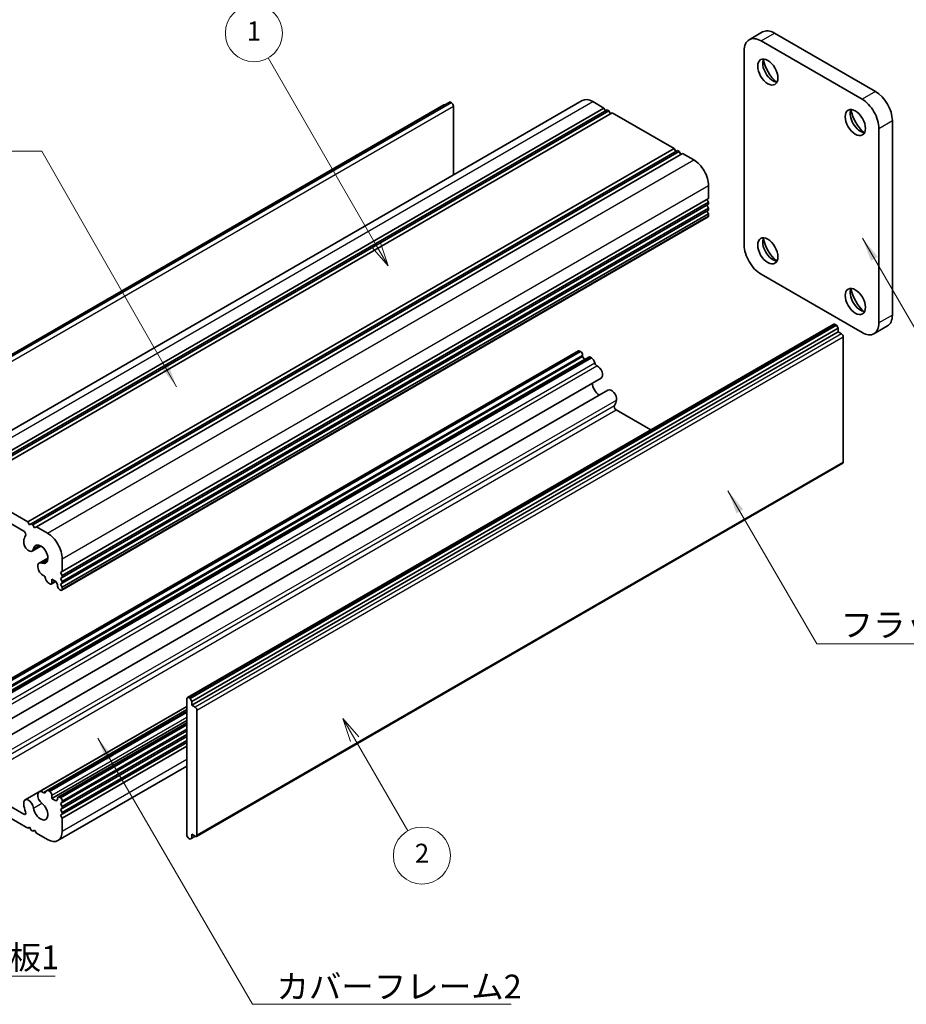
# Model space of a CAD drawing. Units: millimetres. Extents: x -50 to 7364, y -50 to 4717.
# Drawn here: x 144 to 238, y 4023 to 4126 of the extents above; entities that cross this region are included whole.
import ezdxf

# ---------------------------------------------------------------- set-up
doc = ezdxf.new("R2010")
doc.units = ezdxf.units.MM
doc.header["$LTSCALE"] = 2
for name, color, linetype, lineweight in [('Symbol (ISO)', 7, 'Continuous', 18), ('Visible (ISO)', 7, 'Continuous', 35), ('Visible Narrow (ISO)', 7, 'Continuous', 25)]:
    doc.layers.add(name, color=color, linetype=linetype, lineweight=lineweight)
doc.layers.add('Symbol (TK)', color=100, linetype='Continuous', lineweight=18, true_color=0x00ff3f)
doc.styles.add('Note Text (TK)', font='txt')
doc.styles.add('Note Text (TK2)', font='txt')
doc.dimstyles.new('Default - Method 1b (TK)$7', dxfattribs={"dimscale": 2, "dimtxt": 2.5, "dimasz": 2.5, "dimexe": 1, "dimexo": 1.5, "dimgap": 1, "dimtad": 1, "dimtoh": 1, "dimrnd": 1e-08, "dimdsep": 46, "dimtxsty": 'Note Text (TK)', "dimcen": 0.09, "dimdle": 5, "dimclrd": 256, "dimclre": 100, "dimclrt": 7, "dimadec": 1, "dimazin": 1, "dimtfac": 1, "dimtmove": 0, "dimatfit": 3, "dimfxl": 0, "dimtolj": 1, "dimlwd": -1, "dimlwe": -1, "dimarcsym": 0})

msp = doc.modelspace()

# ---------------------------------------------------------------- linework, layer by layer
at = {"layer": 'Symbol (TK)', "color": 100, "true_color": 0x00ff40}
for p, q in [((181.949, 4102.4499), (170.6062, 4122.0962)), ((181.949, 4102.4499), (183.199, 4100.2848)), ((183.199, 4100.2848), (182.382, 4102.6999)), ((181.516, 4102.1999), (183.199, 4100.2848)), ((179.693, 4050.5777), (178.443, 4052.7428)), ((180.1261, 4050.8277), (178.443, 4052.7428)), ((178.443, 4052.7428), (179.26, 4050.3277)), ((179.693, 4050.5777), (185.2535, 4040.9467))]:
    msp.add_line(p, q, dxfattribs=at)
at = {"layer": 'Symbol (TK)'}
for centre in [(169.1062, 4124.6943), (186.7535, 4038.3486)]:
    msp.add_circle(centre, 3, dxfattribs=at)
at = {"layer": 'Visible (ISO)'}
for p, q in [((222.5333, 4124.8255), (221.1191, 4124.009)), ((234.3899, 4118.5779), (223.7833, 4124.7017)), ((232.9757, 4117.7614), (222.3691, 4123.8852)), ((220.6013, 4122.8646), (220.6013, 4102.4521)), ((121.1632, 4077.9901), (189.0454, 4117.1819)), ((121.8185, 4078.2839), (189.7008, 4117.4757)), ((135.7092, 4078.4336), (203.5914, 4117.6255)), ((137.9759, 4077.6511), (205.8582, 4116.8429)), ((189.7008, 4117.4757), (189.8422, 4117.394)), ((190.0543, 4117.0266), (190.0543, 4109.8098)), ((204.6914, 4117.5165), (205.8582, 4116.8429)), ((205.8582, 4116.8429), (206.0349, 4116.5367)), ((138.3295, 4077.4469), (206.2117, 4116.6388)), ((138.5062, 4077.3449), (206.3885, 4116.5367)), ((138.8598, 4077.1407), (206.7421, 4116.3326)), ((206.2117, 4116.6388), (206.3885, 4116.5367)), ((206.3885, 4116.5367), (206.5653, 4116.2305)), ((206.7421, 4116.3326), (213.2474, 4112.5767)), ((234.7435, 4094.2872), (234.7435, 4114.6996)), ((236.1577, 4095.1037), (236.1577, 4115.5161)), ((145.3652, 4073.3849), (213.2474, 4112.5767)), ((213.2474, 4112.5767), (213.4242, 4112.2705)), ((145.7187, 4073.1807), (213.601, 4112.3726)), ((145.8955, 4073.0787), (213.7778, 4112.2705)), ((146.2491, 4072.8745), (214.1313, 4112.0664)), ((213.601, 4112.3726), (213.7778, 4112.2705)), ((213.7778, 4112.2705), (213.9545, 4111.9643)), ((214.1313, 4112.0664), (215.298, 4111.3928)), ((216.8537, 4108.6983), (216.8537, 4107.3511)), ((148.9714, 4068.1593), (216.8537, 4107.3511)), ((148.9714, 4067.751), (216.8537, 4106.9429)), ((148.9714, 4067.5469), (216.8537, 4106.7387)), ((216.6769, 4107.2491), (216.8537, 4106.9429)), ((216.6769, 4106.6367), (216.8537, 4106.3305)), ((216.8537, 4106.9429), (216.8537, 4106.7387)), ((148.9197, 4066.2077), (216.8019, 4105.3996)), ((148.9714, 4067.1387), (216.8537, 4106.3305)), ((148.9714, 4066.9345), (216.8537, 4106.1264)), ((148.9714, 4066.5263), (216.8537, 4105.7181)), ((216.6769, 4106.0243), (216.8537, 4105.7181)), ((216.8537, 4106.3305), (216.8537, 4106.1264)), ((216.8537, 4105.7181), (216.8537, 4105.514)), ((222.3691, 4099.3903), (232.9757, 4093.2666)), ((162.115, 4054.9469), (229.9973, 4094.1387)), ((230.2887, 4094.0422), (162.4065, 4054.8504)), ((230.1473, 4094.1238), (230.2887, 4094.0422)), ((230.4655, 4093.736), (230.2887, 4094.0422)), ((235.6399, 4093.9592), (234.2257, 4093.1427)), ((162.5832, 4054.5442), (230.4655, 4093.736)), ((162.5832, 4054.1359), (230.4655, 4093.3278)), ((230.4655, 4093.736), (230.4655, 4093.3278)), ((230.4655, 4093.3278), (230.819, 4093.1236)), ((230.9958, 4092.8175), (230.9958, 4079.6719)), ((135.3053, 4052.1479), (203.1876, 4091.3398)), ((203.3126, 4091.3274), (203.4187, 4091.2661)), ((203.6308, 4090.8987), (203.6308, 4090.7354)), ((135.7485, 4051.5436), (203.6308, 4090.7354)), ((135.9253, 4051.2374), (203.8076, 4090.4292)), ((136.4117, 4051.4972), (204.294, 4090.689)), ((203.6308, 4090.7354), (203.8076, 4090.4292)), ((203.8076, 4090.4292), (203.8258, 4090.4187)), ((204.444, 4090.6742), (204.55, 4090.6129)), ((137.6804, 4049.2933), (205.5626, 4088.4851)), ((138.4078, 4048.0381), (206.2901, 4087.2299)), ((207.1661, 4085.1426), (210.7908, 4083.0498)), ((163.0618, 4040.3656), (230.944, 4079.5574)), ((138.8598, 4077.1407), (145.3652, 4073.3849)), ((144.9412, 4072.4049), (139.2838, 4075.6712)), ((145.3652, 4073.3849), (145.542, 4073.0787)), ((145.542, 4073.0787), (145.7187, 4073.1807)), ((145.7187, 4073.1807), (145.8955, 4073.0787)), ((145.8955, 4073.0787), (146.0723, 4072.7725)), ((146.0723, 4072.7725), (146.2491, 4072.8745)), ((146.2491, 4072.8745), (147.4158, 4072.2009)), ((145.8172, 4070.3175), (146.7373, 4070.8488)), ((146.5446, 4069.0623), (147.4613, 4069.5916)), ((148.9714, 4069.5065), (148.9714, 4068.1593)), ((148.9714, 4068.1593), (148.7947, 4068.0572)), ((147.8133, 4066.8584), (148.2815, 4067.1288)), ((147.8754, 4067.3632), (147.8754, 4066.9958)), ((148.2997, 4067.1182), (147.8754, 4067.3632)), ((148.4765, 4066.8121), (148.2997, 4067.1182)), ((148.7947, 4068.0572), (148.9714, 4067.751)), ((148.9714, 4067.5469), (148.7947, 4067.4448)), ((148.7947, 4067.4448), (148.9714, 4067.1387)), ((148.9714, 4067.751), (148.9714, 4067.5469)), ((148.9714, 4067.1387), (148.9714, 4066.9345)), ((147.6633, 4066.8733), (147.5572, 4066.9345)), ((148.4765, 4066.6488), (148.4765, 4066.8121)), ((148.7947, 4066.2201), (148.6886, 4066.2813)), ((148.9714, 4066.9345), (148.7947, 4066.8325)), ((148.7947, 4066.8325), (148.9714, 4066.5263)), ((148.9714, 4066.5263), (148.9714, 4066.3222)), ((162.0529, 4054.8095), (162.0529, 4040.5208)), ((162.4065, 4054.8504), (162.265, 4054.932)), ((162.4065, 4054.8504), (162.5832, 4054.5442)), ((145.0672, 4044.1933), (162.0529, 4054.0001)), ((146.5446, 4045.0415), (162.0529, 4053.9952)), ((147.3072, 4045.1588), (162.0529, 4053.6723)), ((162.5832, 4054.1359), (162.5832, 4054.5442)), ((162.9368, 4053.9318), (162.5832, 4054.1359)), ((163.1136, 4040.48), (163.1136, 4053.6256)), ((147.8754, 4044.338), (162.0529, 4052.5234)), ((148.5386, 4044.4957), (162.0529, 4052.2982)), ((148.9714, 4043.9093), (162.0529, 4051.4619)), ((148.9714, 4043.5011), (162.0529, 4051.0537)), ((148.9714, 4043.297), (162.0529, 4050.8496)), ((148.9714, 4042.8887), (162.0529, 4050.4413)), ((148.9714, 4042.6846), (162.0529, 4050.2372)), ((148.9714, 4042.2763), (162.0529, 4049.8289)), ((148.5158, 4039.922), (162.0529, 4047.7377)), ((139.2838, 4045.9507), (144.9412, 4042.6844)), ((145.3652, 4041.2149), (138.8598, 4044.9708)), ((147.5572, 4045.1341), (147.6633, 4045.0728)), ((147.8754, 4044.7054), (147.8754, 4044.338)), ((147.8754, 4044.338), (148.2997, 4044.093)), ((148.4765, 4044.1951), (148.4765, 4044.3584)), ((148.6886, 4044.4809), (148.7947, 4044.4196)), ((148.2997, 4044.093), (148.4765, 4044.1951)), ((148.9714, 4043.9093), (148.7947, 4043.8073)), ((148.7947, 4043.8073), (148.9714, 4043.5011)), ((148.9714, 4043.297), (148.7947, 4043.1949)), ((148.9714, 4044.1135), (148.9714, 4043.9093)), ((148.9714, 4043.5011), (148.9714, 4043.297)), ((148.7947, 4043.1949), (148.9714, 4042.8887)), ((148.9714, 4042.6846), (148.7947, 4042.5825)), ((148.7947, 4042.5825), (148.9714, 4042.2763)), ((148.9714, 4042.8887), (148.9714, 4042.6846)), ((148.9714, 4042.2763), (148.9714, 4040.9291)), ((145.542, 4041.317), (145.3652, 4041.2149)), ((145.7187, 4041.0108), (145.542, 4041.317)), ((145.8955, 4040.9087), (145.7187, 4041.0108)), ((146.0723, 4041.0108), (145.8955, 4040.9087)), ((146.2491, 4040.7046), (146.0723, 4041.0108)), ((147.4158, 4040.031), (146.2491, 4040.7046)), ((162.5832, 4040.1738), (162.5832, 4040.5821)), ((162.5832, 4040.5821), (162.9368, 4040.378)), ((162.9368, 4040.378), (162.5832, 4040.1738)), ((162.265, 4040.1534), (162.4065, 4040.0718)), ((162.5832, 4040.1738), (162.4065, 4040.0718))]:
    msp.add_line(p, q, dxfattribs=at)
for centre, major_axis, start_param, end_param in [((223.7833, 4122.6604), (-1.25, 2.1651), 5.49778714, 6.28318531), ((222.3691, 4121.8439), (-1.25, 2.1651), 5.49778714, 7.06858347), ((223.6066, 4120.9254), (0.75, -1.299), 3.50295978, 5.92181818), ((224.4904, 4121.4357), (1.375, -2.3816), 4.19237628, 5.23240168), ((204.6914, 4115.7202), (-1.1, 1.9053), 5.49778714, 6.28318531), ((232.9757, 4115.7202), (1.25, -2.1651), 0.78539816, 2.35619449), ((234.3899, 4116.5367), (-1.25, 2.1651), 3.92699082, 5.49778714), ((189.1704, 4116.9654), (-0.125, 0.2165), 5.49778714, 6.28318531), ((189.8422, 4117.1491), (-0.15, 0.2598), 3.92699082, 5.49778714), ((232.7989, 4115.6181), (0.75, -1.299), 3.50295978, 5.92181818), ((233.6828, 4116.1285), (1.375, -2.3816), 4.19237628, 5.23240168), ((215.298, 4109.5965), (1.1, -1.9053), 0.78539816, 2.35619449), ((216.6769, 4105.6161), (0.125, -0.2165), 0, 0.78539816), ((222.3691, 4101.4315), (-1.25, 2.1651), 0.78539816, 2.35619449), ((223.6066, 4102.146), (0.75, -1.299), 3.50295978, 5.92181818), ((224.4904, 4102.6563), (1.375, -2.3816), 4.19237628, 5.23240168), ((232.7989, 4096.8387), (0.75, -1.299), 3.50295978, 5.92181818), ((233.6828, 4097.349), (1.375, -2.3816), 4.19237628, 5.23240168), ((234.3899, 4096.1243), (1.25, -2.1651), 0, 0.78539816), ((230.1473, 4093.8789), (-0.15, 0.2598), 5.49778714, 6.28318531), ((232.9757, 4095.3078), (1.25, -2.1651), 5.49778714, 7.06858347), ((230.819, 4092.9195), (-0.125, 0.2165), 3.92699082, 5.49778714), ((203.3126, 4091.1232), (-0.125, 0.2165), 5.49778714, 6.28318531), ((203.4187, 4091.0212), (0.15, -0.2598), 0.78539816, 2.35619449), ((204.444, 4090.4292), (-0.15, 0.2598), 5.49778714, 6.28318531), ((204.55, 4090.2047), (0.25, -0.433), 1.01726809, 2.35619449), ((205.1015, 4090.0371), (0.1508, -0.2611), 4.16083079, 5.6106036), ((205.1876, 4089.1347), (0.375, -0.6495), 0, 2.47351959), ((205.3986, 4087.5511), (0.5325, -0.9223), 3.96117375, 5.45975805), ((206.6651, 4086.5804), (-0.375, 0.6495), 3.764712, 6.28318531), ((205.3986, 4087.5511), (1.2825, -2.2214), 0.27484929, 0.62311934), ((207.1661, 4085.3875), (-0.15, 0.2598), 0.27484929, 2.35619449), ((230.819, 4079.7739), (0.125, -0.2165), 0, 0.78539816), ((144.9412, 4072.16), (0.15, -0.2598), 0.27484929, 2.35619449), ((145.4422, 4070.9671), (0.375, -0.6495), 3.764712, 6.90630465), ((146.7087, 4069.9964), (-1.2825, 2.2214), 0.27484929, 0.62311934), ((147.4158, 4070.4046), (1.1, -1.9053), 0.78539816, 2.35619449), ((146.7087, 4069.9964), (0.5325, -0.9223), 5.66290308, 10.0478973), ((146.9196, 4068.4128), (-0.375, 0.6495), 5.66290308, 8.7567049), ((147.0057, 4067.5103), (-0.1508, 0.2611), 4.16083079, 5.6106036), ((147.5572, 4067.3428), (-0.25, 0.433), 1.01726809, 2.35619449), ((147.6633, 4067.1182), (0.15, -0.2598), 5.49778714, 7.06858347), ((148.6886, 4066.5263), (-0.15, 0.2598), 0.78539816, 2.35619449), ((148.7947, 4066.4242), (0.125, -0.2165), 5.49778714, 7.06858347), ((162.265, 4054.6871), (-0.15, 0.2598), 5.49778714, 7.06858347), ((162.9368, 4053.7277), (0.125, -0.2165), 0.78539816, 2.35619449), ((146.9196, 4044.392), (-0.375, 0.6495), 5.38046204, 8.47426386), ((147.0065, 4045.1933), (0.15, -0.2598), 5.38046204, 6.83766636), ((147.5572, 4044.7258), (-0.25, 0.433), 5.49778714, 6.83766636), ((147.6633, 4044.8279), (0.15, -0.2598), 0.78539816, 2.35619449), ((148.6886, 4044.2359), (-0.15, 0.2598), 5.49778714, 7.06858347), ((148.7947, 4044.2155), (0.125, -0.2165), 0.78539816, 2.35619449), ((145.4422, 4043.5438), (-0.375, 0.6495), 4.08926964, 7.23086229), ((146.7087, 4043.052), (-1.2825, 2.2214), 0.94767698, 1.29594703), ((146.7087, 4043.052), (0.5325, -0.9223), 4.08926964, 8.47426386), ((144.9412, 4042.9294), (0.15, -0.2598), 5.49778714, 7.57913234), ((147.4158, 4041.8273), (1.1, -1.9053), 5.49778714, 7.06858347), ((162.265, 4040.3984), (-0.15, 0.2598), 0.78539816, 2.35619449), ((162.9368, 4040.5821), (0.125, -0.2165), 5.49778714, 7.06858347)]:
    msp.add_ellipse(centre, major_axis=major_axis, ratio=0.57735027, start_param=start_param, end_param=end_param, dxfattribs=at)
for centre in [(223.0762, 4120.6192), (232.2686, 4115.312), (223.0762, 4101.8398), (232.2686, 4096.5325)]:
    msp.add_ellipse(centre, major_axis=(0.75, -1.299), ratio=0.57735027, dxfattribs=at)
at = {"layer": 'Visible Narrow (ISO)'}
for p, q in [((222.3691, 4123.8852), (223.7833, 4124.7017)), ((234.3899, 4118.5779), (232.9757, 4117.7614)), ((189.8422, 4117.394), (121.96, 4078.2022)), ((122.1721, 4077.8348), (190.0543, 4117.0266)), ((136.8092, 4078.3247), (204.6914, 4117.5165)), ((234.7435, 4114.6996), (236.1577, 4115.5161)), ((147.4158, 4072.2009), (215.298, 4111.3928)), ((148.9714, 4069.5065), (216.8537, 4108.6983)), ((148.9714, 4066.3222), (216.8537, 4105.514)), ((236.1577, 4095.1037), (234.7435, 4094.2872)), ((162.265, 4054.932), (230.1473, 4094.1238)), ((230.819, 4093.1236), (162.9368, 4053.9318)), ((163.1136, 4053.6256), (230.9958, 4092.8175)), ((135.4303, 4052.1355), (203.3126, 4091.3274)), ((135.5364, 4052.0743), (203.4187, 4091.2661)), ((135.7485, 4051.7069), (203.6308, 4090.8987)), ((136.5617, 4051.4823), (204.444, 4090.6742)), ((136.6678, 4051.4211), (204.55, 4090.6129)), ((137.0119, 4050.908), (204.8941, 4090.0998)), ((137.2433, 4050.5868), (205.1255, 4089.7787)), ((139.3062, 4046.9875), (207.1885, 4086.1793)), ((139.0987, 4046.4222), (206.981, 4085.6141)), ((139.2838, 4045.9507), (207.1661, 4085.1426)), ((230.9958, 4079.6719), (163.1136, 4040.48)), ((145.9655, 4070.566), (146.587, 4070.9248)), ((146.8325, 4069.0672), (147.4515, 4069.4246)), ((147.8754, 4066.9958), (148.1936, 4067.1795)), ((147.5572, 4045.1341), (162.0529, 4053.5032)), ((147.6633, 4045.0728), (162.0529, 4053.3807)), ((147.8754, 4044.7054), (162.0529, 4052.8908)), ((148.6886, 4044.4809), (162.0529, 4052.1968)), ((148.7947, 4044.4196), (162.0529, 4052.0743)), ((148.9714, 4044.1135), (162.0529, 4051.666)), ((148.9714, 4040.9291), (162.0529, 4048.4817)), ((146.9817, 4044.9643), (147.2724, 4045.1322)), ((145.9655, 4043.3406), (146.8304, 4043.8399)), ((144.9412, 4042.6844), (145.1533, 4042.8069))]:
    msp.add_line(p, q, dxfattribs=at)

# ---------------------------------------------------------------- texts
at = {"layer": 'Symbol (ISO)', "color": 7, "char_height": 2.5, "attachment_point": 1, "line_spacing_factor": 1.5, "style": 'Note Text (TK)'}
for s, insert, width in [('{\\fＭＳ Ｐゴシック|b0|i0;フラットフレーム2}', (230.7233, 4063.8209), 26.535089), ('{\\fＭＳ Ｐゴシック|b0|i0;側板1}', (139.9329, 4028.9117), 9.356725), ('{\\fＭＳ Ｐゴシック|b0|i0;カバーフレーム2}', (171.4623, 4025.8466), 25.745614)]:
    msp.add_mtext(s, dxfattribs=dict(at, insert=insert, width=width))
at = {"layer": 'Symbol (TK)', "color": 7, "char_height": 2, "attachment_point": 5, "style": 'Note Text (TK2)'}
for s, insert in [('1', (169.1062, 4124.6709)), ('2', (186.7535, 4038.3311))]:
    msp.add_mtext(s, dxfattribs=dict(at, insert=insert))

# ---------------------------------------------------------------- leaders
at = {"layer": 'Symbol (ISO)', "color": 100, "true_color": 0x00ff40, "annotation_type": 0, "has_hookline": 1}
for points, hookline_direction, text_width in [([(160.9839, 4087.5686), (146.826, 4112.3105), (144.326, 4112.3105)], 1, 24.1619), ([(233.017, 4103.1723), (244.4996, 4083.3802), (246.9996, 4083.3802)], 0, 8.7784), ([(218.8908, 4076.6521), (228.2233, 4060.5777), (230.7233, 4060.5777)], 0, 25.4119), ([(152.6939, 4050.691), (168.9623, 4022.7329), (171.4623, 4022.7329)], 0, 24.6591), ([(127.9912, 4041.9318), (137.4329, 4025.6747), (139.9329, 4025.6747)], 0, 8.2813)]:
    msp.add_leader(points, dimstyle='Default - Method 1b (TK)$7', override={"dimscale": 0, "dimgap": 0, "dimtad": 1}, dxfattribs=dict(at, hookline_direction=hookline_direction, text_width=text_width))

doc.saveas('drawing.dxf')
